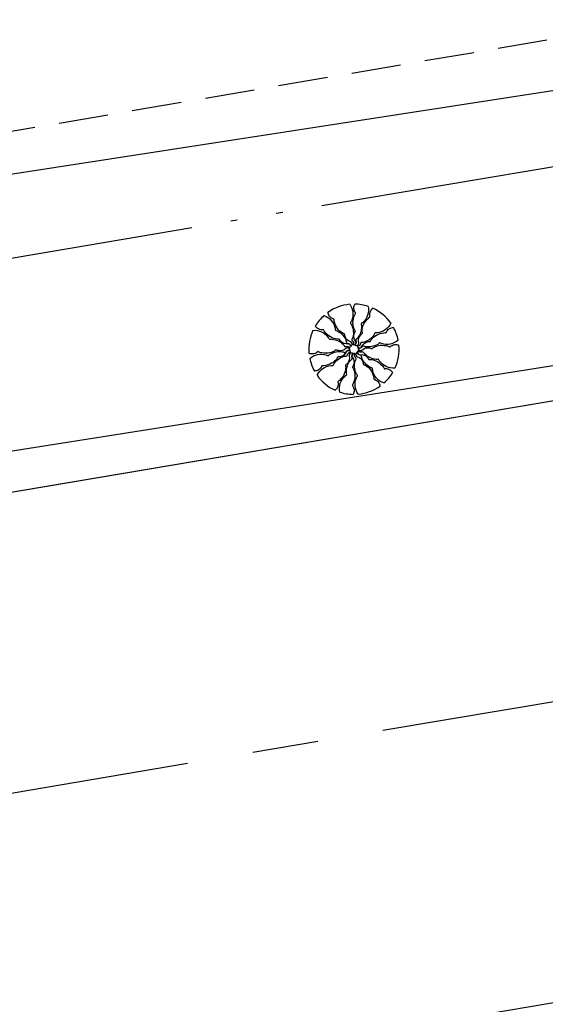
# Model space of a CAD drawing. Extents: x 179545 to 180560, y 1667265 to 1667802.
# Drawn here: x 179639 to 179647, y 1667505 to 1667520 of the extents above; entities that cross this region are included whole.
import ezdxf

# ---------------------------------------------------------------- set-up
doc = ezdxf.new("R2010")
doc.units = 0
for name, pattern in [('ACAD_ISO05W100', [34, 24, -3, 0.5, -3, 0.5, -3]), ('CENTER', [2, 1.25, -0.25, 0.25, -0.25]), ('DASHED', [0.75, 0.5, -0.25])]:
    doc.linetypes.add(name, pattern=pattern)
doc.layers.get('0').update_dxf_attribs({"linetype": 'CONTINUOUS'})
doc.layers.get('DEFPOINTS').update_dxf_attribs({"linetype": 'CONTINUOUS'})
for name, color, linetype in [('ARV', 1, 'CONTINUOUS'), ('BORDA', 7, 'CONTINUOUS'), ('COTAS', 7, 'CONTINUOUS'), ('EIXO', 1, 'CENTER'), ('MA', 2, 'MURO'), ('PENA01', 1, 'CONTINUOUS'), ('PROJETO', 4, 'CONTINUOUS')]:
    doc.layers.add(name, color=color, linetype=linetype)
doc.styles.add('ROMANS', font='romans', dxfattribs={"height": 2})
doc.styles.get("Standard").update_dxf_attribs({"font": 'simplex.shx'})
doc.linetypes.add('MURO', pattern='A,0.7,[130,ltypeshp.shx,S=0.2,R=0,X=0,Y=0],0.7', length=1.4)
doc.dimstyles.get("Standard").update_dxf_attribs({"dimtxt": 0.18, "dimasz": 0.18, "dimexe": 0.18, "dimexo": 0.0625, "dimgap": 0.09, "dimtad": 0, "dimtih": 1, "dimtoh": 1, "dimdec": 4, "dimzin": 0, "dimtxsty": 'ROMANS', "dimcen": 0.09, "dimaunit": 1, "dimazin": 3, "dimtfac": 1, "dimtdec": 4, "dimtofl": 0, "dimtmove": 0, "dimatfit": 3, "dimtolj": 1, "dimtzin": 0})

# ---------------------------------------------------------------- blocks, each defined once
blk = doc.blocks.new('_DOTSMALL')
at = {"color": 0, "linetype": 'BYBLOCK', "const_width": 0.5}
blk.add_lwpolyline([(-0.0625, 0, 1), (0.0625, 0, 1)], format="xyb", close=True, dxfattribs=at)
blk = doc.blocks.new('*D15')
at = {"color": 0, "linetype": 'BYBLOCK'}
blk.add_arc((180057.862, 1666593.135), 6.993, 279.3525, 9.5857, dxfattribs=at)
at = {"layer": 'DEFPOINTS', "color": 0, "linetype": 'BYBLOCK'}
for p in [(180052.698, 1666624.489), (180148.298, 1666608.408), (180057.862, 1666593.135), (180062.304, 1666587.734), (180061.286, 1666572.348)]:
    blk.add_point(p, dxfattribs=at)
at = {"color": 0, "linetype": 'BYBLOCK', "xscale": 0.5, "yscale": 0.5, "zscale": 0.5}
for p, rotation in [((180064.757, 1666594.299), 99.58565402152786), ((180058.999, 1666586.235), 189.3525286430333)]:
    blk.add_blockref('_DOTSMALL', p, dxfattribs=dict(at, rotation=rotation))
at = {"color": 0, "linetype": 'BYBLOCK', "insert": (180063.14, 1666589.366), "char_height": 0.6, "attachment_point": 5, "rotation": 54.4691}
blk.add_mtext('\\A1;90°13\'59"', dxfattribs=at)

msp = doc.modelspace()

# ---------------------------------------------------------------- linework, layer by layer
at = {"layer": 'ARV', "ltscale": 0.5}
for points in [[(179644.07993, 1667515.87351, -0.13124714), (179644.19141, 1667515.80005, -0.1333099), (179644.25004, 1667515.68234, -0.053308), (179644.25212, 1667515.65948, 0.169275), (179644.25444, 1667515.65244, 0.19199364), (179644.26573, 1667515.64572, -0.09320756), (179644.2905, 1667515.63687, -0.07880827), (179644.36603, 1667515.575, -0.08570963), (179644.41349, 1667515.49866, -0.09635044), (179644.41853, 1667515.47287, 0.17451251), (179644.42356, 1667515.45893, 0.18822244), (179644.44048, 1667515.44954, -0.12640624), (179644.46667, 1667515.4389, -0.174466), (179644.48101, 1667515.41738, 0.40892249), (179644.49165, 1667515.41083, 0.11204779), (179644.49307, 1667515.41151, 0.02980706), (179644.49742, 1667515.4154, 0.57494724), (179644.4811, 1667515.47613, -0.25534446), (179644.3993, 1667515.55459, -0.05544715), (179644.39345, 1667515.58418, 0.15656765), (179644.38925, 1667515.59425, 0.16871667), (179644.38153, 1667515.59878, -0.07700498), (179644.36352, 1667515.60535, -0.11372897), (179644.28515, 1667515.67553, -0.09624112), (179644.2344, 1667515.78853, -0.07461395), (179644.23266, 1667515.80982, 0.18955645), (179644.23005, 1667515.81808, 0.19089669), (179644.22394, 1667515.82151, -0.07695581), (179644.20777, 1667515.82631, -0.12945098), (179644.16212, 1667515.8647, -0.12679273), (179644.14058, 1667515.92162)], [(179644.47175, 1667516.04372, -0.13124714), (179644.51796, 1667515.91847, -0.1333099), (179644.49538, 1667515.78892, -0.053308), (179644.48349, 1667515.76928, 0.169275), (179644.48119, 1667515.76223, 0.19199364), (179644.4863, 1667515.75013, -0.09320756), (179644.501, 1667515.72832, -0.07880827), (179644.52513, 1667515.6337, -0.08570963), (179644.51808, 1667515.5441, -0.09635044), (179644.50684, 1667515.52034, 0.17451251), (179644.50263, 1667515.50613, 0.18822244), (179644.51069, 1667515.48854, -0.12640624), (179644.52546, 1667515.46443, -0.174466), (179644.52425, 1667515.43861, 0.40892249), (179644.52893, 1667515.42702, 0.11204779), (179644.53048, 1667515.42673, 0.02980706), (179644.53629, 1667515.42729, 0.57494724), (179644.55916, 1667515.48586, -0.25534446), (179644.53982, 1667515.59754, -0.05544715), (179644.55265, 1667515.62484, 0.15656765), (179644.55524, 1667515.63544, 0.16871667), (179644.55171, 1667515.64366, -0.07700498), (179644.54111, 1667515.65964, -0.11372897), (179644.51961, 1667515.76262, -0.09624112), (179644.54575, 1667515.8837, -0.07461395), (179644.55698, 1667515.90187, 0.18955645), (179644.55977, 1667515.91008, 0.19089669), (179644.55688, 1667515.91646, -0.07695581), (179644.5467, 1667515.92991, -0.12945098), (179644.53271, 1667515.98789, -0.12679273), (179644.54912, 1667516.0465)], [(179644.75026, 1667516.0119, -0.13124714), (179644.74239, 1667515.87863, -0.1333099), (179644.66977, 1667515.76899, -0.053308), (179644.651, 1667515.75576, 0.169275), (179644.64607, 1667515.75023, 0.19199364), (179644.6459, 1667515.7371, -0.09320756), (179644.65062, 1667515.71122, -0.07880827), (179644.6348, 1667515.61487, -0.08570963), (179644.59242, 1667515.5356, -0.09635044), (179644.5726, 1667515.51834, 0.17451251), (179644.56305, 1667515.50701, 0.18822244), (179644.56337, 1667515.48766, -0.12640624), (179644.56725, 1667515.45966, -0.174466), (179644.55579, 1667515.43648, 0.40892249), (179644.55543, 1667515.42399, 0.11204779), (179644.55673, 1667515.42311, 0.02980706), (179644.56228, 1667515.42129, 0.57494724), (179644.60671, 1667515.46578, -0.25534446), (179644.63376, 1667515.57585, -0.05544715), (179644.65646, 1667515.59572, 0.15656765), (179644.66308, 1667515.60439, 0.16871667), (179644.66314, 1667515.61334, -0.07700498), (179644.65983, 1667515.63222, -0.11372897), (179644.68142, 1667515.73518, -0.09624112), (179644.7539, 1667515.83563, -0.07461395), (179644.77148, 1667515.84778, 0.18955645), (179644.77732, 1667515.85418, 0.19089669), (179644.77724, 1667515.86118, -0.07695581), (179644.77331, 1667515.87758, -0.12945098), (179644.78373, 1667515.93631, -0.12679273), (179644.82225, 1667515.98343)], [(179645.09359, 1667515.75767, -0.13124714), (179645.00822, 1667515.65503, -0.1333099), (179644.88474, 1667515.60981, -0.053308), (179644.86178, 1667515.61029, 0.169275), (179644.85452, 1667515.60875, 0.19199364), (179644.8466, 1667515.59828, -0.09320756), (179644.83506, 1667515.57464, -0.07880827), (179644.76519, 1667515.50644, -0.08570963), (179644.68406, 1667515.46775, -0.09635044), (179644.65787, 1667515.46559, 0.17451251), (179644.64346, 1667515.46214, 0.18822244), (179644.63225, 1667515.44636, -0.12640624), (179644.61876, 1667515.42152, -0.174466), (179644.59579, 1667515.40965, 0.40892249), (179644.5881, 1667515.39981, 0.11204779), (179644.58862, 1667515.39832, 0.02980706), (179644.59201, 1667515.39356, 0.57494724), (179644.65417, 1667515.40305, -0.25534446), (179644.74122, 1667515.47564, -0.05544715), (179644.77128, 1667515.47818, 0.15656765), (179644.78175, 1667515.48123, 0.16871667), (179644.7871, 1667515.4884, -0.07700498), (179644.79564, 1667515.50557, -0.11372897), (179644.87407, 1667515.57568, -0.09624112), (179644.992, 1667515.61358, -0.07461395), (179645.01336, 1667515.61294, 0.18955645), (179645.02185, 1667515.61463, 0.19089669), (179645.02594, 1667515.62032, -0.07695581), (179645.0325, 1667515.63586, -0.12945098), (179645.07572, 1667515.67697, -0.12679273), (179645.13467, 1667515.69206)], [(179643.91311, 1667515.64822, -0.13124714), (179644.04468, 1667515.62562, -0.1333099), (179644.14559, 1667515.54128, -0.053308), (179644.15666, 1667515.52117, 0.169275), (179644.16161, 1667515.51565, 0.19199364), (179644.17464, 1667515.51402, -0.09320756), (179644.20088, 1667515.51584, -0.07880827), (179644.29489, 1667515.48944, -0.08570963), (179644.36896, 1667515.43853, -0.09635044), (179644.38392, 1667515.41692, 0.17451251), (179644.39412, 1667515.40617, 0.18822244), (179644.41338, 1667515.40435, -0.12640624), (179644.44164, 1667515.40509, -0.174466), (179644.4634, 1667515.39113, 0.40892249), (179644.47578, 1667515.38939, 0.11204779), (179644.4768, 1667515.39058, 0.02980706), (179644.47923, 1667515.3959, 0.57494724), (179644.43993, 1667515.44499, -0.25534446), (179644.33355, 1667515.48408, -0.05544715), (179644.31632, 1667515.50884, 0.15656765), (179644.30843, 1667515.51638, 0.16871667), (179644.29955, 1667515.51744, -0.07700498), (179644.28041, 1667515.51624, -0.11372897), (179644.18048, 1667515.54912, -0.09624112), (179644.08869, 1667515.63229, -0.07461395), (179644.07857, 1667515.6511, 0.18955645), (179644.07286, 1667515.65762, 0.19089669), (179644.06589, 1667515.65832, -0.07695581), (179644.04915, 1667515.65623, -0.12945098), (179643.99194, 1667515.6731, -0.12679273), (179643.94939, 1667515.71661)], [(179645.20528, 1667515.50056, -0.13124714), (179645.08593, 1667515.44075, -0.1333099), (179644.95467, 1667515.44882, -0.053308), (179644.93383, 1667515.45846, 0.169275), (179644.92657, 1667515.45996, 0.19199364), (179644.91512, 1667515.45355, -0.09320756), (179644.89506, 1667515.43652, -0.07880827), (179644.80371, 1667515.40204, -0.08570963), (179644.71388, 1667515.39911, -0.09635044), (179644.68901, 1667515.40765, 0.17451251), (179644.67443, 1667515.41026, 0.18822244), (179644.65784, 1667515.4003, -0.12640624), (179644.63552, 1667515.38294, -0.174466), (179644.60972, 1667515.38128, 0.40892249), (179644.59873, 1667515.37534, 0.11204779), (179644.59861, 1667515.37377, 0.02980706), (179644.59981, 1667515.36805, 0.57494724), (179644.66055, 1667515.35183, -0.25534446), (179644.7694, 1667515.38343, -0.05544715), (179644.79796, 1667515.37371, 0.15656765), (179644.80878, 1667515.37231, 0.16871667), (179644.81656, 1667515.37673, -0.07700498), (179644.83126, 1667515.38904, -0.11372897), (179644.93122, 1667515.42182, -0.09624112), (179645.05445, 1667515.40928, -0.07461395), (179645.07376, 1667515.40013, 0.18955645), (179645.08222, 1667515.39827, 0.19089669), (179645.08825, 1667515.40184, -0.07695581), (179645.10048, 1667515.41345, -0.12945098), (179645.15656, 1667515.43379, -0.12679273), (179645.21662, 1667515.42398)], [(179643.86461, 1667515.22379, -0.13124714), (179643.98396, 1667515.2836, -0.1333099), (179644.11522, 1667515.27552, -0.053308), (179644.13606, 1667515.26589, 0.169275), (179644.14332, 1667515.26438, 0.19199364), (179644.15477, 1667515.2708, -0.09320756), (179644.17483, 1667515.28783, -0.07880827), (179644.26618, 1667515.32231, -0.08570963), (179644.35601, 1667515.32523, -0.09635044), (179644.38088, 1667515.3167, 0.17451251), (179644.39546, 1667515.31409, 0.18822244), (179644.41205, 1667515.32405, -0.12640624), (179644.43437, 1667515.34141, -0.174466), (179644.46017, 1667515.34307, 0.40892249), (179644.47116, 1667515.34901, 0.11204779), (179644.47128, 1667515.35057, 0.02980706), (179644.47008, 1667515.35629, 0.57494724), (179644.40933, 1667515.37252, -0.25534446), (179644.30049, 1667515.34091, -0.05544715), (179644.27193, 1667515.35064, 0.15656765), (179644.26111, 1667515.35203, 0.16871667), (179644.25333, 1667515.34762, -0.07700498), (179644.23863, 1667515.33531, -0.11372897), (179644.13867, 1667515.30252, -0.09624112), (179644.01544, 1667515.31507, -0.07461395), (179643.99613, 1667515.32421, 0.18955645), (179643.98767, 1667515.32608, 0.19089669), (179643.98164, 1667515.3225, -0.07695581), (179643.96941, 1667515.3109, -0.12945098), (179643.91333, 1667515.29056, -0.12679273), (179643.85327, 1667515.30037)], [(179643.9763, 1667514.96667, -0.13124714), (179644.06167, 1667515.06932, -0.1333099), (179644.18515, 1667515.11453, -0.053308), (179644.20811, 1667515.11406, 0.169275), (179644.21536, 1667515.11559, 0.19199364), (179644.22329, 1667515.12606, -0.09320756), (179644.23483, 1667515.1497, -0.07880827), (179644.3047, 1667515.21791, -0.08570963), (179644.38583, 1667515.2566, -0.09635044), (179644.41202, 1667515.25875, 0.17451251), (179644.42643, 1667515.26221, 0.18822244), (179644.43764, 1667515.27798, -0.12640624), (179644.45113, 1667515.30283, -0.174466), (179644.4741, 1667515.3147, 0.40892249), (179644.48179, 1667515.32454, 0.11204779), (179644.48127, 1667515.32603, 0.02980706), (179644.47788, 1667515.33079, 0.57494724), (179644.41572, 1667515.3213, -0.25534446), (179644.32867, 1667515.24871, -0.05544715), (179644.29861, 1667515.24617, 0.15656765), (179644.28814, 1667515.24311, 0.16871667), (179644.28279, 1667515.23595, -0.07700498), (179644.27425, 1667515.21878, -0.11372897), (179644.19582, 1667515.14867, -0.09624112), (179644.07789, 1667515.11077, -0.07461395), (179644.05653, 1667515.1114, 0.18955645), (179644.04804, 1667515.10972, 0.19089669), (179644.04395, 1667515.10403, -0.07695581), (179644.03739, 1667515.08849, -0.12945098), (179643.99417, 1667515.04738, -0.12679273), (179643.93522, 1667515.03229)], [(179644.98996, 1667514.85084, -0.13124714), (179644.87848, 1667514.92429, -0.1333099), (179644.81985, 1667515.04201, -0.053308), (179644.81777, 1667515.06487, 0.169275), (179644.81545, 1667515.07191, 0.19199364), (179644.80416, 1667515.07862, -0.09320756), (179644.77939, 1667515.08747, -0.07880827), (179644.70386, 1667515.14935, -0.08570963), (179644.6564, 1667515.22568, -0.09635044), (179644.65136, 1667515.25148, 0.17451251), (179644.64633, 1667515.26542, 0.18822244), (179644.62941, 1667515.27481, -0.12640624), (179644.60322, 1667515.28545, -0.174466), (179644.58888, 1667515.30697, 0.40892249), (179644.57824, 1667515.31352, 0.11204779), (179644.57682, 1667515.31284, 0.02980706), (179644.57247, 1667515.30894, 0.57494724), (179644.58879, 1667515.24822, -0.25534446), (179644.67059, 1667515.16976, -0.05544715), (179644.67644, 1667515.14017, 0.15656765), (179644.68064, 1667515.1301, 0.16871667), (179644.68836, 1667515.12557, -0.07700498), (179644.70637, 1667515.11899, -0.11372897), (179644.78474, 1667515.04881, -0.09624112), (179644.83549, 1667514.93582, -0.07461395), (179644.83723, 1667514.91453, 0.18955645), (179644.83984, 1667514.90627, 0.19089669), (179644.84595, 1667514.90284, -0.07695581), (179644.86212, 1667514.89804, -0.12945098), (179644.90777, 1667514.85965, -0.12679273), (179644.92931, 1667514.80273)], [(179645.15678, 1667515.07613, -0.13124714), (179645.02521, 1667515.09873, -0.1333099), (179644.9243, 1667515.18307, -0.053308), (179644.91323, 1667515.20318, 0.169275), (179644.90828, 1667515.2087, 0.19199364), (179644.89525, 1667515.21032, -0.09320756), (179644.86901, 1667515.2085, -0.07880827), (179644.775, 1667515.23491, -0.08570963), (179644.70093, 1667515.28582, -0.09635044), (179644.68597, 1667515.30743, 0.17451251), (179644.67577, 1667515.31818, 0.18822244), (179644.65651, 1667515.32, -0.12640624), (179644.62825, 1667515.31925, -0.174466), (179644.60649, 1667515.33322, 0.40892249), (179644.59411, 1667515.33496, 0.11204779), (179644.59309, 1667515.33376, 0.02980706), (179644.59066, 1667515.32845, 0.57494724), (179644.62996, 1667515.27936, -0.25534446), (179644.73634, 1667515.24027, -0.05544715), (179644.75357, 1667515.21551, 0.15656765), (179644.76146, 1667515.20797, 0.16871667), (179644.77034, 1667515.20691, -0.07700498), (179644.78948, 1667515.20811, -0.11372897), (179644.88941, 1667515.17523, -0.09624112), (179644.9812, 1667515.09206, -0.07461395), (179644.99132, 1667515.07324, 0.18955645), (179644.99703, 1667515.06673, 0.19089669), (179645.004, 1667515.06603, -0.07695581), (179645.02074, 1667515.06812, -0.12945098), (179645.07795, 1667515.05125, -0.12679273), (179645.1205, 1667515.00774)], [(179644.31963, 1667514.71245, -0.13124714), (179644.3275, 1667514.84572, -0.1333099), (179644.40012, 1667514.95535, -0.053308), (179644.41889, 1667514.96858, 0.169275), (179644.42382, 1667514.97412, 0.19199364), (179644.42399, 1667514.98725, -0.09320756), (179644.41927, 1667515.01313, -0.07880827), (179644.43509, 1667515.10948, -0.08570963), (179644.47747, 1667515.18874, -0.09635044), (179644.49729, 1667515.20601, 0.17451251), (179644.50684, 1667515.21734, 0.18822244), (179644.50651, 1667515.23668, -0.12640624), (179644.50264, 1667515.26469, -0.174466), (179644.5141, 1667515.28786, 0.40892249), (179644.51446, 1667515.30035, 0.11204779), (179644.51316, 1667515.30124, 0.02980706), (179644.50761, 1667515.30306, 0.57494724), (179644.46318, 1667515.25856, -0.25534446), (179644.43613, 1667515.1485, -0.05544715), (179644.41343, 1667515.12863, 0.15656765), (179644.40681, 1667515.11996, 0.16871667), (179644.40675, 1667515.11101, -0.07700498), (179644.41006, 1667515.09213, -0.11372897), (179644.38847, 1667514.98916, -0.09624112), (179644.31599, 1667514.88872, -0.07461395), (179644.29841, 1667514.87657, 0.18955645), (179644.29257, 1667514.87017, 0.19089669), (179644.29265, 1667514.86316, -0.07695581), (179644.29658, 1667514.84676, -0.12945098), (179644.28616, 1667514.78803, -0.12679273), (179644.24763, 1667514.74092)], [(179644.59814, 1667514.68063, -0.13124714), (179644.55193, 1667514.80587, -0.1333099), (179644.57451, 1667514.93543, -0.053308), (179644.5864, 1667514.95507, 0.169275), (179644.5887, 1667514.96212, 0.19199364), (179644.58359, 1667514.97421, -0.09320756), (179644.56889, 1667514.99603, -0.07880827), (179644.54476, 1667515.09064, -0.08570963), (179644.55181, 1667515.18025, -0.09635044), (179644.56305, 1667515.20401, 0.17451251), (179644.56726, 1667515.21822, 0.18822244), (179644.5592, 1667515.23581, -0.12640624), (179644.54443, 1667515.25991, -0.174466), (179644.54564, 1667515.28574, 0.40892249), (179644.54096, 1667515.29732, 0.11204779), (179644.53941, 1667515.29762, 0.02980706), (179644.5336, 1667515.29706, 0.57494724), (179644.51073, 1667515.23849, -0.25534446), (179644.53007, 1667515.1268, -0.05544715), (179644.51724, 1667515.0995, 0.15656765), (179644.51465, 1667515.08891, 0.16871667), (179644.51818, 1667515.08068, -0.07700498), (179644.52878, 1667515.06471, -0.11372897), (179644.55028, 1667514.96173, -0.09624112), (179644.52414, 1667514.84065, -0.07461395), (179644.51291, 1667514.82247, 0.18955645), (179644.51012, 1667514.81427, 0.19089669), (179644.51301, 1667514.80789, -0.07695581), (179644.52319, 1667514.79444, -0.12945098), (179644.53718, 1667514.73645, -0.12679273), (179644.52077, 1667514.67785)]]:
    msp.add_lwpolyline(points, format="xyb", dxfattribs=at)
for start, end in [(95.297222, 125.180917), (71.66466, 88.81348), (35.297222, 65.297222), (131.66466, 148.81348), (155.297222, 185.180917), (11.66466, 28.81348), (335.297222, 5.180917), (191.66466, 208.81348), (215.297222, 245.180917), (311.66466, 328.81348), (251.66466, 268.81348), (275.297222, 305.297222)]:
    msp.add_arc((179644.53494, 1667515.36217), 0.68447, start, end, dxfattribs=at)
at = {"layer": 'BORDA', "linetype": 'CONTINUOUS'}
msp.add_line((179668.83754, 1667518.46487), (179635.12964, 1667513.15047), dxfattribs=at)
at = {"layer": 'EIXO', "ltscale": 4}
msp.add_lwpolyline([(179589.75381, 1667500.25837), (179680.18919, 1667515.53108, 0.12456891), (179720.59744, 1667533.34233), (179765.48975, 1667568.40145, -0.01906167), (179770.92948, 1667572.32534)], format="xyb", dxfattribs=at)
msp.add_lwpolyline([(179589.75381, 1667500.25837), (179680.18919, 1667515.53108, 0.12456891), (179720.59744, 1667533.34233), (179765.48975, 1667568.40145, -0.01906167), (179770.92948, 1667572.32534)], format="xyb", dxfattribs=at)
at = {"layer": 'MA', "linetype": 'MURO'}
msp.add_line((179638.58154, 1667517.90247), (179652.67064, 1667520.07757), dxfattribs=at)
at = {"layer": 'PENA01', "linetype": 'DASHED', "ltscale": 1.5}
msp.add_line((179596.81544, 1667511.41757), (179678.58373, 1667525.36079), dxfattribs=at)
at = {"layer": 'PENA01', "linetype": 'ACAD_ISO05W100', "ltscale": 0.2}
msp.add_lwpolyline([(179597.1119, 1667509.61428), (179678.85702, 1667523.41938, 0.12456891), (179715.67343, 1667539.64741), (179760.56573, 1667574.70653, -0.01906167), (179766.49998, 1667578.98714, -0.01906167)], format="xyb", dxfattribs=at)
at = {"layer": 'PROJETO', "linetype": 'CONTINUOUS'}
for p, q in [((179601.019, 1667506.72455), (179679.43985, 1667519.96825)), ((179603.13028, 1667497.95366), (179680.93854, 1667511.09391)), ((179603.13028, 1667497.95366), (179680.93854, 1667511.09391))]:
    msp.add_line(p, q, dxfattribs=at)
msp.add_lwpolyline([(179601.019, 1667506.72455), (179679.43985, 1667519.96825, 0.12456891), (179717.82768, 1667536.88893), (179762.71999, 1667571.94806, -0.01906167), (179768.43789, 1667576.0726)], format="xyb", dxfattribs=at)

# ---------------------------------------------------------------- dimensions: what is measured, and where the dimension line sits
at = {"layer": 'COTAS'}
dim = msp.add_angular_dim_2l(base=(179594.19502, 1667494.85736), line1=((179589.75381, 1667500.25837), (179680.18919, 1667515.53108)), line2=((179593.17742, 1667479.47114), (179584.58986, 1667531.6125)), dimstyle='STANDARD', override={"dimtxt": 0.6, "dimasz": 0.5, "dimgap": 0.15, "dimtad": 1, "dimtih": 0, "dimtoh": 0, "dimtxsty": 'STANDARD', "dimblk1": 'DOTSMALL', "dimblk2": 'DOTSMALL', "dimsah": 1, "dimtdec": 3}, dxfattribs=at)
dim.commit()
dim.dimension.update_dxf_attribs({"geometry": '*D15', "text_midpoint": (179595.03162, 1667496.48945), "insert": (-468.10856, 907.12357)})

doc.saveas('drawing.dxf')
